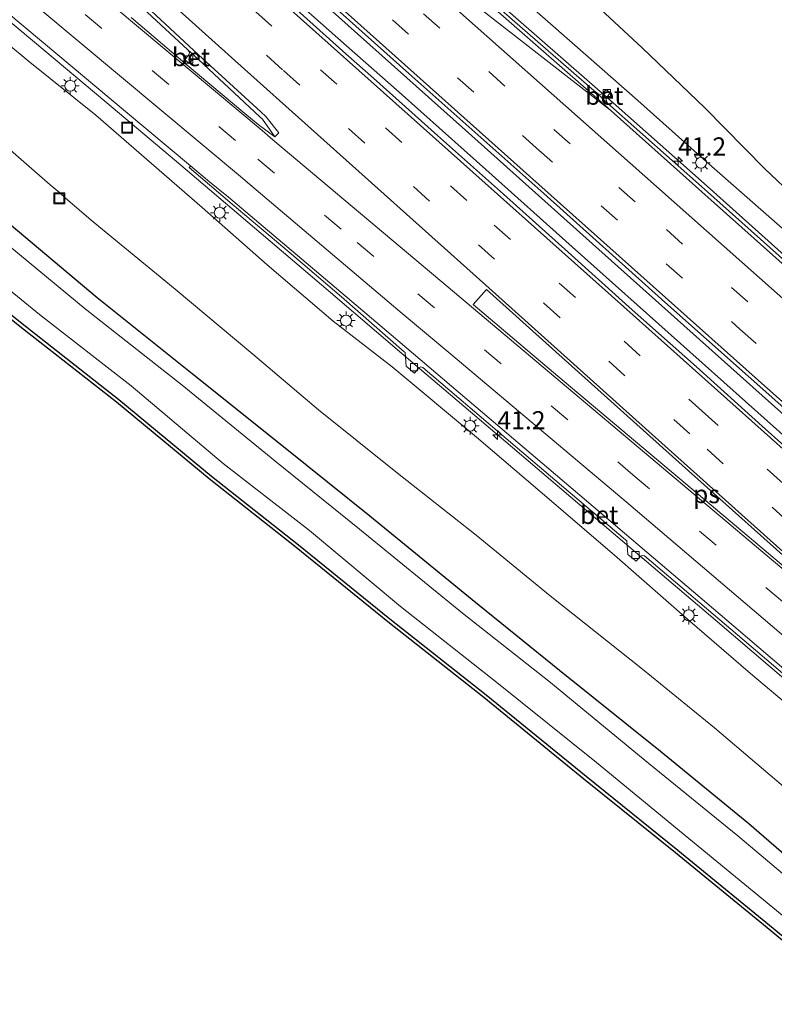
# Model space of a CAD drawing. Units: metres. Extents: x 108339 to 110000, y 486374 to 487500.
# Drawn here: x 109102 to 109206, y 487084 to 487220 of the extents above; entities that cross this region are included whole.
import ezdxf
from ezdxf.enums import TextEntityAlignment as Align

# ---------------------------------------------------------------- set-up
doc = ezdxf.new("R2010")
doc.units = ezdxf.units.M
doc.linetypes.add('VW-3-9_STREEP', pattern=[12, 3, -9])
doc.layers.get('0').update_dxf_attribs({"lineweight": 25})
for name, color, linetype, lineweight in [('B-ME-AM-KILOMETR-S-B1', 7, 'Continuous', 18), ('B-ME-BV-GELEIDECONSTRUCTIE-GELEIDERAIL-L-B1', 213, 'BV-GELEIDERAIL', 18), ('B-ME-GW-INSTEEKWATERGANG-L-B1', 10, 'Continuous', 25), ('B-ME-GW-KRUINLIJN-L-B1', 93, 'Continuous', 18), ('B-ME-GW-TEENLIJN-L-B1', 93, 'Continuous', 18), ('B-ME-IE-GRASLAND-GV-B6', 93, 'Continuous', 18), ('B-ME-IE-INRICHTINGSELEMENT-S-B1', 253, 'Continuous', 18), ('B-ME-IE-MEUBILAIR_WEGMEUBILAIR-LICHTMAST-S-B1', 8, 'Continuous', 18), ('B-ME-KG-KADASTRAAL-OPNAMEDTMGRENS-L-B1', 10, 'Continuous', 25), ('B-ME-OG-WATER-GV-B6', 153, 'Continuous', 18), ('B-ME-VH-VERH_SOORT-BETON-OVERIG-GV-B6', 8, 'IE-TERREINAFSCHEIDING-NATUURLIJK-HOUTWAL', 18), ('B-ME-VH-VERH_SOORT-BITUMEN-GV-B6', 8, 'IE-TERREINAFSCHEIDING-NATUURLIJK-HOUTWAL', 18), ('B-ME-VV-KOLK-S-B1', 8, 'Continuous', 18), ('B-ME-VW-MARKERING-39STREEP-015-L-B1', 255, 'VW-3-9_STREEP', 18), ('B-ME-VW-MARKERING-STREEP-015-L-B1', 7, 'Continuous', 18), ('B-ME-VW-MARKERING-VLAKMARK-GV-B6', 7, 'Continuous', 18)]:
    doc.layers.add(name, color=color, linetype=linetype, lineweight=lineweight)
doc.styles.add('NLCS-ISO', font='NLCS-ISO.TTF')
doc.linetypes.add('BV-GELEIDERAIL', pattern='A,10,-3,[108,NLCS.SHX,S=1,R=0,X=0,Y=0],-3', length=16)
doc.linetypes.add('IE-TERREINAFSCHEIDING-NATUURLIJK-HOUTWAL', pattern='A,7,-1.5,[67,NLCS.SHX,S=0.75,R=45,X=0,Y=0],-1.5,7,-1.5,[70,NLCS.SHX,S=0.75,R=0,X=0,Y=0],-1.5', length=20)

# ---------------------------------------------------------------- blocks, each defined once
blk = doc.blocks.new('put')
for p, q in [((0.75, 0.75), (-0.75, 0.75)), ((-0.75, 0.75), (-0.75, -0.75)), ((0.75, -0.75), (0.75, 0.75)), ((-0.75, -0.75), (0.75, -0.75))]:
    blk.add_line(p, q)
blk.add_lwpolyline([(-0.625, 0.625), (0.625, 0.625), (0.625, -0.625), (-0.625, -0.625)], close=True)
blk = doc.blocks.new('hecto')
for p, q in [((0, 0.625), (-0.625, 0)), ((0, -0.625), (0, 0.625)), ((-0.625, 0), (0.625, 0)), ((0.625, 0), (0, -0.625))]:
    blk.add_line(p, q)
blk = doc.blocks.new('kolk')
blk.add_lwpolyline([(-0.5, -0.5), (0.5, -0.5), (0.5, 0.5), (-0.5, 0.5)], close=True)
blk = doc.blocks.new('lantaarnpaal')
for p, q in [((-0.75, 0), (-1.25, 0)), ((-0.88, 0.88), (-0.53, 0.53)), ((0, 0.75), (0, 1.25)), ((0.53, 0.53), (0.88, 0.88)), ((0.75, 0), (1.25, 0)), ((-0.53, -0.53), (-0.88, -0.88)), ((0, -0.75), (0, -1.25)), ((0.53, -0.53), (0.88, -0.88))]:
    blk.add_line(p, q)
blk.add_circle((0, 0), 0.75)

msp = doc.modelspace()

# ---------------------------------------------------------------- linework, layer by layer
at = {"layer": 'B-ME-BV-GELEIDECONSTRUCTIE-GELEIDERAIL-L-B1'}
for points in [[(109272.7577, 487129.161, 0.8658), (109266.075, 487134.811, 0.951), (109235.2528, 487162.401, 1.511), (109233.6483, 487163.7827, 1.533), (109223.241, 487173.029, 1.731), (109212.288, 487182.732, 1.913), (109196.346, 487197.025, 2.189), (109183.402, 487208.494, 2.373), (109166.378, 487223.437, 2.623), (109153.267, 487234.845, 2.8), (109134.171, 487251.436, 3.017), (109123.071, 487261.055, 3.162), (109100.932, 487280.274, 3.352), (109091.849, 487288.079, 3.387), (109075.727, 487302.053, 3.452), (109062.624, 487313.411, 3.472), (109047.577, 487326.503, 3.524), (109029.82, 487341.807, 3.644), (109022.756, 487348.128, 3.747), (109020.26, 487350.291, 3.779)], [(109258.361, 487116.82, 1.374), (109255.371, 487119.464, 1.427), (109252.409, 487122.112, 1.483), (109243.457, 487130.096, 1.575), (109237.467, 487135.407, 1.7), (109225.521, 487146.041, 1.888), (109219.534, 487151.362, 1.989), (109213.558, 487156.676, 2.091), (109207.579, 487162.006, 2.213), (109198.651, 487169.992, 2.377), (109189.678, 487177.988, 2.516), (109177.763, 487188.664, 2.718), (109165.837, 487199.308, 2.887), (109153.901, 487209.973, 3.019), (109146.667, 487216.366, 3.044), (109126.753, 487234.037, 3.351), (109118.2866, 487241.7119, 3.4323), (109115.3274, 487244.4404, 3.4565), (109112.7801, 487246.9464, 3.4916), (109107.5359, 487252.4023, 3.5579), (109106.6999, 487253.6133, 3.5699), (109103.1513, 487256.7923, 3.6313)], [(109106.6999, 487253.6133, 3.5699), (109107.9099, 487252.931, 3.5553), (109115.6489, 487246.8858, 3.4604), (109119.7824, 487243.3693, 3.4126), (109128.346, 487235.772, 3.329), (109148.181, 487218.011, 3.105), (109163.065, 487204.737, 2.901), (109184.924, 487185.17, 2.563), (109204.805, 487167.412, 2.246), (109221.681, 487152.347, 1.957), (109222.4934, 487151.6189, 1.944), (109258.0696, 487119.8877, 1.3725), (109259.851, 487118.2919, 1.342)], [(109093.222, 487225.65, 1.813), (109103.449, 487217.102, 1.725), (109113.653, 487208.505, 1.612), (109123.836, 487199.891, 1.502), (109134.009, 487191.286, 1.378), (109144.165, 487182.631, 1.278), (109154.282, 487173.984, 1.164), (109169.514, 487161.023, 0.934), (109182.215, 487150.217, 0.739), (109197.421, 487137.275, 0.481), (109207.554, 487128.652, 0.331), (109217.704, 487120.023, 0.17), (109227.831, 487111.363, -0.012), (109233.917, 487106.171, -0.113), (109236.955, 487103.598, -0.14)]]:
    msp.add_polyline3d(points, dxfattribs=at)
at = {"layer": 'B-ME-GW-INSTEEKWATERGANG-L-B1'}
for points in [[(109047.044, 487223.476, -4.93), (109055.097, 487216.534, -4.81), (109063.776, 487209.108, -4.676), (109076.716, 487198.335, -4.633), (109089.43, 487188.1, -4.673), (109102.626, 487177.59, -4.801), (109115.293, 487167.633, -4.862), (109128.092, 487157.077, -4.876), (109140.044, 487147.605, -4.885), (109152.657, 487137.392, -4.923), (109165.884, 487126.948, -4.919), (109179.684, 487115.716, -4.915), (109192.294, 487105.548, -4.911), (109205.425, 487094.792, -4.994), (109217.601, 487084.673, -4.97)], [(109061.16, 487223.638, -4.859), (109073.941, 487213.458, -4.751), (109087.044, 487202.857, -4.662), (109099.328, 487192.587, -4.791), (109112.325, 487181.665, -4.897), (109125.435, 487171.201, -4.898), (109138.239, 487160.986, -4.852), (109149.893, 487151.598, -4.823), (109163.968, 487140.05, -4.847), (109175.984, 487130.343, -4.932), (109189.935, 487119.172, -4.833), (109202.065, 487109.183, -4.832), (109215.13, 487097.9, -5.012), (109223.151, 487091.292, -4.978)]]:
    msp.add_polyline3d(points, dxfattribs=at)
at = {"layer": 'B-ME-GW-KRUINLIJN-L-B1'}
for points in [[(109169.595, 487223.995, 1.928), (109178.118, 487216.459, 1.823), (109186.791, 487208.838, 1.715), (109195.844, 487200.753, 1.613), (109204.113, 487193.47, 1.466), (109213.773, 487184.975, 1.31), (109216.694, 487182.975, 1.241), (109221.733, 487180.535, 0.992), (109224.36, 487179.661, 0.87), (109225.452, 487179.011, 0.889), (109230.852, 487174.172, 0.909), (109231.842, 487172.867, 0.9), (109234.985, 487168.119, 0.903), (109236.927, 487165.264, 0.842), (109238.783, 487162.996, 0.846), (109245.094, 487157.306, 0.728), (109253.474, 487149.579, 0.573), (109261.927, 487141.637, 0.439)], [(109210.712, 487122.788, 0.534), (109202.303, 487129.878, 0.561), (109193.642, 487137.354, 0.752), (109183.568, 487146.182, 0.907), (109173.327, 487154.938, 1.079), (109164.586, 487162.411, 1.236), (109152.942, 487172.133, 1.406), (109144.812, 487178.4, 1.329), (109135.725, 487186.189, 1.446), (109126.781, 487194.062, 1.556), (109112.135, 487206.811, 1.769), (109102.809, 487214.282, 1.836), (109093.819, 487221.707, 1.933)]]:
    msp.add_polyline3d(points, dxfattribs=at)
at = {"layer": 'B-ME-GW-TEENLIJN-L-B1'}
for points in [[(109261.927, 487141.637, 0.439), (109254.274, 487151.845, -0.508), (109251.274, 487155.421, -0.753), (109247.046, 487159.369, -0.728), (109243.48, 487162.431, -0.728), (109239.392, 487166.83, -0.826), (109235.851, 487171.914, -0.825), (109232.508, 487176.334, -0.916), (109229.569, 487179.319, -0.988), (109226.575, 487181.83, -1.098), (109223.524, 487183.774, -1.145), (109217.957, 487187.552, -1.309), (109213.322, 487191.332, -1.466), (109208.568, 487195.372, -1.623), (109204.269, 487199.386, -1.666), (109195.998, 487207.833, -1.932), (109187.372, 487216.071, -2.057), (109179.107, 487223.784, -2.268)], [(109077.192, 487221.131, -3.594), (109087.029, 487212.615, -3.665), (109098.539, 487203.549, -3.627), (109105.862, 487197.217, -3.664), (109107.133, 487196.16, -3.693), (109107.984, 487195.385, -3.691), (109111.77, 487192.1, -3.634), (109123.071, 487182.826, -3.728), (109133.781, 487173.888, -3.707), (109142.823, 487166.213, -3.727), (109153.459, 487157.656, -3.793), (109164.531, 487148.943, -3.724), (109174.722, 487140.563, -3.731), (109187.444, 487130.467, -3.782), (109197.328, 487122.371, -3.815), (109209.025, 487112.472, -3.862), (109213.208, 487109.288, -3.867), (109217.61, 487105.405, -3.953), (109222.723, 487100.827, -3.897), (109226.917, 487097.798, -3.848), (109230.768, 487094.957, -3.815)]]:
    msp.add_polyline3d(points, dxfattribs=at)
at = {"layer": 'B-ME-IE-GRASLAND-GV-B6'}
for points in [[(109233.8282, 487142.0398, 1.0524), (109260.0814, 487118.6086, 0.5808), (109257.976, 487115.714, 0.641), (109257.609, 487116.041, 0.647), (109248.708, 487123.92, 0.79), (109239.633, 487132.072, 0.954), (109230.805, 487139.922, 1.102), (109221.863, 487147.92, 1.256), (109212.868, 487155.963, 1.379), (109203.924, 487163.954, 1.53), (109194.874, 487172.114, 1.688), (109186.026, 487180.001, 1.834), (109177.182, 487187.915, 1.972), (109168.277, 487195.893, 2.105), (109159.192, 487204, 2.246), (109150.383, 487211.893, 2.374), (109146.585, 487215.258, 2.404), (109129.106, 487231.025, 2.621)], [(109138.515, 487227.548, 2.521), (109155.248, 487212.544, 2.322), (109173.828, 487196, 2.059), (109190.522, 487181.032, 1.798), (109207.711, 487165.731, 1.535), (109218.0547, 487156.303, 1.3551), (109220.4991, 487153.9643, 1.2647), (109233.8282, 487142.0398, 1.0524)], [(109113.679, 487226.186, 2.296), (109124.833, 487215.799, 2.133), (109125.034, 487215.481, 2.098), (109125.011, 487215.187, 2.088), (109124.881, 487214.981, 2.088), (109124.421, 487214.458, 2.081), (109125, 487213.93, 2.089), (109125.489, 487214.461, 2.09), (109125.724, 487214.576, 2.093), (109125.986, 487214.576, 2.099), (109126.284, 487214.448, 2.127), (109134.723, 487206.589, 2.012), (109135.096, 487206.268, 1.989), (109136.808, 487203.835, 2.004), (109134.49, 487205.529, 2.053), (109132.686, 487207.024, 2.055), (109124.731, 487213.68, 2.135), (109117.02, 487220.268, 2.217)], [(109048.416, 487225.074, -6.029), (109056.725, 487218.41, -6.041), (109065.579, 487211.091, -6.041), (109078.658, 487200.415, -6.046), (109091.265, 487190.057, -6.038), (109104.371, 487179.324, -6.041), (109117.002, 487169.518, -6.033), (109129.699, 487158.805, -6.054), (109141.576, 487149.593, -6.049), (109154.091, 487139.118, -6.063), (109167.372, 487128.63, -6.061), (109181.116, 487117.604, -6.06), (109193.836, 487107.128, -6.049), (109206.691, 487096.553, -6.073), (109218.952, 487086.431, -6.048)], [(109213.773, 487184.975, 1.31), (109204.113, 487193.47, 1.466), (109195.844, 487200.753, 1.613), (109186.791, 487208.838, 1.715), (109178.118, 487216.459, 1.823), (109169.595, 487223.995, 1.928)], [(109169.595, 487223.995, 1.928), (109178.118, 487216.459, 1.823), (109186.791, 487208.838, 1.715), (109195.844, 487200.753, 1.613), (109204.113, 487193.47, 1.466), (109213.773, 487184.975, 1.31)], [(109179.107, 487223.784, -2.268), (109187.372, 487216.071, -2.057), (109195.998, 487207.833, -1.932), (109204.269, 487199.386, -1.666), (109208.568, 487195.372, -1.623)], [(109208.568, 487195.372, -1.623), (109204.269, 487199.386, -1.666), (109195.998, 487207.833, -1.932), (109187.372, 487216.071, -2.057), (109179.107, 487223.784, -2.268)], [(109217.601, 487084.673, -4.97), (109217.277, 487084.292, -4.97), (109205.107, 487094.406, -4.994), (109191.979, 487105.16, -4.911), (109179.369, 487115.327, -4.915), (109165.571, 487126.558, -4.919), (109152.345, 487137.002, -4.923), (109139.731, 487147.215, -4.885), (109127.778, 487156.688, -4.876), (109114.979, 487167.244, -4.862), (109102.316, 487177.198, -4.801), (109089.117, 487187.71, -4.673), (109076.399, 487197.948, -4.633), (109063.453, 487208.726, -4.676), (109054.771, 487216.155, -4.81), (109046.724, 487223.092, -4.93)], [(109218.952, 487086.431, -6.048), (109217.601, 487084.673, -4.97), (109205.425, 487094.792, -4.994), (109192.294, 487105.548, -4.911), (109179.684, 487115.716, -4.915), (109165.884, 487126.948, -4.919), (109152.657, 487137.392, -4.923), (109140.044, 487147.605, -4.885), (109128.092, 487157.077, -4.876), (109115.293, 487167.633, -4.862), (109102.626, 487177.59, -4.801), (109089.43, 487188.1, -4.673), (109076.716, 487198.335, -4.633), (109063.776, 487209.108, -4.676), (109055.097, 487216.534, -4.81), (109047.044, 487223.476, -4.93)], [(109047.044, 487223.476, -4.93), (109055.097, 487216.534, -4.81), (109063.776, 487209.108, -4.676), (109076.716, 487198.335, -4.633), (109089.43, 487188.1, -4.673), (109102.626, 487177.59, -4.801), (109115.293, 487167.633, -4.862), (109128.092, 487157.077, -4.876), (109140.044, 487147.605, -4.885), (109152.657, 487137.392, -4.923), (109165.884, 487126.948, -4.919), (109179.684, 487115.716, -4.915), (109192.294, 487105.548, -4.911), (109205.425, 487094.792, -4.994), (109217.601, 487084.673, -4.97)], [(109061.16, 487223.638, -4.859), (109073.941, 487213.458, -4.751), (109087.044, 487202.857, -4.662), (109099.328, 487192.587, -4.791), (109112.325, 487181.665, -4.897), (109125.435, 487171.201, -4.898), (109138.239, 487160.986, -4.852), (109149.893, 487151.598, -4.823), (109163.968, 487140.05, -4.847), (109175.984, 487130.343, -4.932), (109189.935, 487119.172, -4.833), (109202.065, 487109.183, -4.832), (109215.13, 487097.9, -5.012), (109223.151, 487091.292, -4.978)], [(109230.768, 487094.957, -3.815), (109223.151, 487091.292, -4.978), (109215.13, 487097.9, -5.012), (109202.065, 487109.183, -4.832), (109189.935, 487119.172, -4.833), (109175.984, 487130.343, -4.932), (109163.968, 487140.05, -4.847), (109149.893, 487151.598, -4.823), (109138.239, 487160.986, -4.852), (109125.435, 487171.201, -4.898), (109112.325, 487181.665, -4.897), (109099.328, 487192.587, -4.791), (109087.044, 487202.857, -4.662), (109073.941, 487213.458, -4.751), (109061.16, 487223.638, -4.859)], [(109097.608, 487222.933, 2.043), (109106.923, 487215.1, 1.964), (109116.254, 487207.307, 1.862), (109125.207, 487199.821, 1.771), (109125.133, 487199.737, 1.684), (109125.003, 487199.585, 1.774), (109130.947, 487194.534, 1.661), (109138.752, 487187.911, 1.568), (109146, 487181.763, 1.501), (109154.601, 487174.204, 1.474), (109154.744, 487174.081, 1.473), (109154.898, 487172.235, 1.472), (109156.036, 487171.274, 1.458), (109156.637, 487171.983, 1.458), (109156.896, 487172.104, 1.459), (109157.183, 487172.013, 1.454), (109169.886, 487161.201, 1.29), (109185.111, 487148.271, 1.038), (109185.266, 487148.139, 1.031), (109185.427, 487146.265, 1.017), (109186.55, 487145.333, 1), (109187.152, 487146.03, 0.995), (109187.413, 487146.15, 0.991), (109187.702, 487146.07, 0.985), (109201.444, 487134.411, 0.784), (109215.491, 487122.453, 0.554)], [(109210.126, 487183.984, 1.205), (109195.957, 487196.592, 1.43), (109182.614, 487208.474, 1.634), (109182.474, 487208.679, 1.634), (109182.446, 487209.062, 1.622), (109182.651, 487209.457, 1.61), (109182.996, 487209.87, 1.57), (109182.454, 487210.352, 1.589), (109182.006, 487209.879, 1.609), (109181.857, 487209.724, 1.631), (109181.632, 487209.654, 1.65), (109181.131, 487209.828, 1.679), (109165.949, 487223.121, 1.886)], [(109223.151, 487091.292, -4.978), (109221.766, 487089.699, -6.002), (109213.748, 487096.381, -6.018), (109200.542, 487107.504, -6.031), (109188.309, 487117.485, -6.015), (109174.556, 487128.813, -6.022), (109162.641, 487138.201, -6.019), (109148.441, 487149.758, -6.005), (109136.819, 487159.154, -6.013), (109124.054, 487169.577, -6.008), (109110.696, 487180.094, -6.037), (109097.591, 487190.902, -6.032), (109085.107, 487200.992, -6.016), (109072.227, 487211.83, -6.02), (109059.831, 487221.961, -6.022)], [(109234.904, 487100.826, 0.035), (109230.768, 487094.957, -3.815), (109226.917, 487097.798, -3.848), (109222.723, 487100.827, -3.897), (109217.61, 487105.405, -3.953), (109213.208, 487109.288, -3.867), (109209.025, 487112.472, -3.862), (109197.328, 487122.371, -3.815), (109187.444, 487130.467, -3.782), (109174.722, 487140.563, -3.731), (109164.531, 487148.943, -3.724), (109153.459, 487157.656, -3.793), (109142.823, 487166.213, -3.727), (109133.781, 487173.888, -3.707), (109123.071, 487182.826, -3.728), (109111.77, 487192.1, -3.634), (109107.984, 487195.385, -3.691), (109107.133, 487196.16, -3.693), (109105.862, 487197.217, -3.664), (109098.539, 487203.549, -3.627), (109087.029, 487212.615, -3.665), (109077.192, 487221.131, -3.594)], [(109077.192, 487221.131, -3.594), (109087.029, 487212.615, -3.665), (109098.539, 487203.549, -3.627), (109105.862, 487197.217, -3.664), (109107.133, 487196.16, -3.693), (109107.984, 487195.385, -3.691), (109111.77, 487192.1, -3.634), (109123.071, 487182.826, -3.728), (109133.781, 487173.888, -3.707), (109142.823, 487166.213, -3.727), (109153.459, 487157.656, -3.793), (109164.531, 487148.943, -3.724), (109174.722, 487140.563, -3.731), (109187.444, 487130.467, -3.782), (109197.328, 487122.371, -3.815), (109209.025, 487112.472, -3.862), (109213.208, 487109.288, -3.867), (109217.61, 487105.405, -3.953), (109222.723, 487100.827, -3.897), (109226.917, 487097.798, -3.848), (109230.768, 487094.957, -3.815)], [(109093.819, 487221.707, 1.933), (109102.809, 487214.282, 1.836), (109112.135, 487206.811, 1.769), (109126.781, 487194.062, 1.556), (109135.725, 487186.189, 1.446), (109144.812, 487178.4, 1.329), (109152.942, 487172.133, 1.406), (109164.586, 487162.411, 1.236), (109173.327, 487154.938, 1.079), (109183.568, 487146.182, 0.907), (109193.642, 487137.354, 0.752), (109202.303, 487129.878, 0.561), (109210.712, 487122.788, 0.534)], [(109210.712, 487122.788, 0.534), (109202.303, 487129.878, 0.561), (109193.642, 487137.354, 0.752), (109183.568, 487146.182, 0.907), (109173.327, 487154.938, 1.079), (109164.586, 487162.411, 1.236), (109152.942, 487172.133, 1.406), (109144.812, 487178.4, 1.329), (109135.725, 487186.189, 1.446), (109126.781, 487194.062, 1.556), (109112.135, 487206.811, 1.769), (109102.809, 487214.282, 1.836), (109093.819, 487221.707, 1.933)]]:
    msp.add_polyline3d(points, dxfattribs=at)
at = {"layer": 'B-ME-KG-KADASTRAAL-OPNAMEDTMGRENS-L-B1'}
msp.add_polyline3d([(109217.277, 487084.292, -4.97), (109205.107, 487094.406, -4.994), (109191.979, 487105.16, -4.911), (109179.369, 487115.327, -4.915), (109165.571, 487126.558, -4.919), (109152.345, 487137.002, -4.923), (109139.731, 487147.215, -4.885), (109127.778, 487156.688, -4.876), (109114.979, 487167.244, -4.862), (109102.316, 487177.198, -4.801), (109089.117, 487187.71, -4.673), (109076.399, 487197.948, -4.633), (109063.453, 487208.726, -4.676), (109054.771, 487216.155, -4.81), (109046.724, 487223.092, -4.93)], dxfattribs=at)
at = {"layer": 'B-ME-OG-WATER-GV-B6'}
for points in [[(109221.766, 487089.699, -6.002), (109218.952, 487086.431, -6.048), (109206.691, 487096.553, -6.073), (109193.836, 487107.128, -6.049), (109181.116, 487117.604, -6.06), (109167.372, 487128.63, -6.061), (109154.091, 487139.118, -6.063), (109141.576, 487149.593, -6.049), (109129.699, 487158.805, -6.054), (109117.002, 487169.518, -6.033), (109104.371, 487179.324, -6.041), (109091.265, 487190.057, -6.038), (109078.658, 487200.415, -6.046), (109065.579, 487211.091, -6.041), (109056.725, 487218.41, -6.041), (109048.416, 487225.074, -6.029)], [(109059.831, 487221.961, -6.022), (109072.227, 487211.83, -6.02), (109085.107, 487200.992, -6.016), (109097.591, 487190.902, -6.032), (109110.696, 487180.094, -6.037), (109124.054, 487169.577, -6.008), (109136.819, 487159.154, -6.013), (109148.441, 487149.758, -6.005), (109162.641, 487138.201, -6.019), (109174.556, 487128.813, -6.022), (109188.309, 487117.485, -6.015), (109200.542, 487107.504, -6.031), (109213.748, 487096.381, -6.018), (109221.766, 487089.699, -6.002)]]:
    msp.add_polyline3d(points, dxfattribs=at)
at = {"layer": 'B-ME-VH-VERH_SOORT-BETON-OVERIG-GV-B6'}
for points in [[(109165.949, 487223.121, 1.886), (109181.131, 487209.828, 1.679), (109182.614, 487208.474, 1.634), (109195.957, 487196.592, 1.43), (109210.126, 487183.984, 1.205), (109212.462, 487181.904, 1.168), (109222.723, 487172.763, 1.007), (109240.273, 487157.117, 0.671), (109242.619, 487155.067, 0.667), (109252.775, 487145.977, 0.454), (109269.871, 487130.71, 0.132), (109272.172, 487128.636, 0.094), (109271.864, 487128.26, 0.169), (109252.438, 487145.617, 0.507), (109242.025, 487154.861, 0.724), (109222.555, 487172.246, 1.042), (109211.723, 487181.877, 1.25), (109195.622, 487196.251, 1.47), (109182.231, 487208.158, 1.73), (109165.715, 487222.658, 1.952)], [(109126.284, 487214.448, 2.127), (109125.986, 487214.576, 2.099), (109125.724, 487214.576, 2.093), (109125.489, 487214.461, 2.09), (109125, 487213.93, 2.089), (109124.421, 487214.458, 2.081), (109124.881, 487214.981, 2.088), (109125.011, 487215.187, 2.088), (109125.034, 487215.481, 2.098), (109124.833, 487215.799, 2.133), (109126.284, 487214.448, 2.127)], [(109182.614, 487208.474, 1.634), (109181.131, 487209.828, 1.679), (109181.632, 487209.654, 1.65), (109181.857, 487209.724, 1.631), (109182.006, 487209.879, 1.609), (109182.454, 487210.352, 1.589), (109182.996, 487209.87, 1.57), (109182.651, 487209.457, 1.61), (109182.446, 487209.062, 1.622), (109182.474, 487208.679, 1.634), (109182.614, 487208.474, 1.634)], [(109215.491, 487122.453, 0.554), (109201.444, 487134.411, 0.784), (109187.702, 487146.07, 0.985), (109187.413, 487146.15, 0.991), (109187.152, 487146.03, 0.995), (109186.55, 487145.333, 1), (109185.427, 487146.265, 1.017), (109185.266, 487148.139, 1.031), (109185.111, 487148.271, 1.038), (109169.886, 487161.201, 1.29), (109157.183, 487172.013, 1.454), (109156.896, 487172.104, 1.459), (109156.637, 487171.983, 1.458), (109156.036, 487171.274, 1.458), (109154.898, 487172.235, 1.472), (109154.744, 487174.081, 1.473), (109154.601, 487174.204, 1.474), (109146, 487181.763, 1.501), (109138.752, 487187.911, 1.568), (109130.947, 487194.534, 1.661), (109125.003, 487199.585, 1.774), (109125.133, 487199.737, 1.684), (109125.207, 487199.821, 1.771), (109127.804, 487197.603, 1.745), (109130.397, 487195.518, 1.712), (109134.601, 487191.96, 1.649), (109143.786, 487184.182, 1.548), (109152.831, 487176.523, 1.446), (109162.038, 487168.675, 1.326), (109171.184, 487160.898, 1.174), (109179.74, 487153.648, 1.047), (109188.965, 487145.804, 0.912), (109198.154, 487138.016, 0.759), (109207.217, 487130.233, 0.625)]]:
    msp.add_polyline3d(points, dxfattribs=at)
at = {"layer": 'B-ME-VH-VERH_SOORT-BITUMEN-GV-B6'}
for points in [[(109129.106, 487231.025, 2.621), (109146.585, 487215.258, 2.404), (109150.383, 487211.893, 2.374), (109159.192, 487204, 2.246), (109168.277, 487195.893, 2.105), (109177.182, 487187.915, 1.972), (109186.026, 487180.001, 1.834), (109194.874, 487172.114, 1.688), (109203.924, 487163.954, 1.53), (109212.868, 487155.963, 1.379), (109221.863, 487147.92, 1.256), (109230.805, 487139.922, 1.102), (109239.633, 487132.072, 0.954), (109248.708, 487123.92, 0.79), (109257.609, 487116.041, 0.647), (109257.976, 487115.714, 0.641), (109237.623, 487104.405, 0.129), (109234.6, 487107.013, 0.173), (109225.348, 487114.837, 0.344), (109216.287, 487122.57, 0.493)], [(109113.946, 487226.651, 2.366), (109126.308, 487215.125, 2.193), (109134.861, 487207.247, 2.079), (109135.561, 487206.62, 2.089), (109137.35, 487204.366, 2.03), (109136.808, 487203.835, 2.004)], [(109117.02, 487220.268, 2.217), (109124.731, 487213.68, 2.135), (109132.686, 487207.024, 2.055), (109134.49, 487205.529, 2.053), (109136.808, 487203.835, 2.004), (109137.35, 487204.366, 2.03), (109135.561, 487206.62, 2.089), (109134.861, 487207.247, 2.079), (109126.308, 487215.125, 2.193), (109113.946, 487226.651, 2.366)], [(109165.715, 487222.658, 1.952), (109182.231, 487208.158, 1.73), (109195.622, 487196.251, 1.47), (109211.723, 487181.877, 1.25), (109222.555, 487172.246, 1.042), (109242.025, 487154.861, 0.724), (109252.438, 487145.617, 0.507), (109271.864, 487128.26, 0.169), (109260.0814, 487118.6086, 0.5808), (109233.8282, 487142.0398, 1.0524), (109220.4991, 487153.9643, 1.2647), (109218.0547, 487156.303, 1.3551), (109207.711, 487165.731, 1.535), (109190.522, 487181.032, 1.798), (109173.828, 487196, 2.059), (109155.248, 487212.544, 2.322), (109138.515, 487227.548, 2.521)], [(109136.808, 487203.835, 2.004), (109135.096, 487206.268, 1.989), (109134.723, 487206.589, 2.012), (109126.284, 487214.448, 2.127), (109124.833, 487215.799, 2.133), (109113.679, 487226.186, 2.296)], [(109216.287, 487122.57, 0.493), (109207.217, 487130.233, 0.625), (109198.154, 487138.016, 0.759), (109188.965, 487145.804, 0.912), (109179.74, 487153.648, 1.047), (109171.184, 487160.898, 1.174), (109162.038, 487168.675, 1.326), (109152.831, 487176.523, 1.446), (109143.786, 487184.182, 1.548), (109134.601, 487191.96, 1.649), (109130.397, 487195.518, 1.712), (109127.804, 487197.603, 1.745), (109125.207, 487199.821, 1.771), (109116.254, 487207.307, 1.862), (109106.923, 487215.1, 1.964), (109097.608, 487222.933, 2.043)]]:
    msp.add_polyline3d(points, dxfattribs=at)
at = {"layer": 'B-ME-VW-MARKERING-39STREEP-015-L-B1'}
for points in [[(109007.2371, 487349.9832, 3.2394), (109025.4715, 487333.5877, 3.1776), (109057.9882, 487304.6151, 3.0893), (109086.6155, 487279.1042, 2.9534), (109110.1593, 487258.1137, 2.799), (109144.032, 487227.9297, 2.4499), (109172.7926, 487202.3019, 2.0755), (109200.833, 487177.3159, 1.6237), (109220.0822, 487160.1798, 1.2838), (109220.8862, 487159.4291, 1.2508), (109257.2362, 487127.1369, 0.6519), (109263.5913, 487121.4837, 0.5455)], [(109012.2178, 487350.1147, 3.144), (109035.5382, 487329.2376, 3.0571), (109059.8784, 487307.551, 2.9904), (109096.3853, 487275.0171, 2.8171), (109122.6285, 487251.633, 2.6112), (109157.2837, 487220.7789, 2.2294), (109190.7188, 487191.0357, 1.7272), (109222.3064, 487162.8958, 1.195), (109223.2602, 487162.0108, 1.1566), (109257.7926, 487131.3265, 0.5816), (109266.3321, 487123.7287, 0.4403)], [(108990.6399, 487349.5473, 3.4581), (109020.5438, 487322.7754, 3.3263), (109055.284, 487291.6593, 3.1236), (109077.512, 487271.7732, 2.9835), (109104.3534, 487247.7339, 2.7845), (109134.1612, 487221.0601, 2.4909), (109167.0116, 487191.6638, 2.044), (109195.6408, 487166.0344, 1.5515), (109224.3009, 487140.3908, 1.0816), (109254.2247, 487113.6296, 0.5932)], [(109073.0611, 487271.0718, 2.9389), (109108.8065, 487239.0626, 2.6276), (109137.992, 487212.9523, 2.3231), (109173.8436, 487180.8898, 1.8129), (109196.3273, 487160.7714, 1.4146), (109218.4924, 487140.9467, 1.0513), (109251.0308, 487111.855, 0.5212)], [(109110.6913, 487220.6542, 2.1282), (109134.4389, 487200.7375, 1.886), (109148.1307, 487189.2544, 1.7464), (109156.4778, 487182.2016, 1.6386), (109186.1161, 487157.2448, 1.2003), (109214.5056, 487133.1927, 0.7708), (109243.6759, 487107.7683, 0.3077)]]:
    msp.add_polyline3d(points, dxfattribs=at)
at = {"layer": 'B-ME-VW-MARKERING-STREEP-015-L-B1'}
for points in [[(109182.8866, 487207.5923, 1.7112), (109151.1177, 487232.3871, 2.2167), (109137.8728, 487242.7177, 2.3736), (109109.2272, 487268.2154, 2.6543), (109077.1242, 487296.8228, 2.8408), (109046.9272, 487323.7361, 2.9214), (109017.1863, 487350.2459, 3.0488)], [(108980.7774, 487349.2893, 3.5407), (109005.1888, 487327.4454, 3.3653), (109039.2633, 487296.9172, 3.1083), (109067.6951, 487271.4073, 2.8827), (109097.9916, 487244.2303, 2.6122), (109132.6433, 487213.1474, 2.2622), (109165.8515, 487183.3757, 1.7842), (109190.1204, 487161.6094, 1.3772), (109225.6369, 487129.7685, 0.7807), (109247.0636, 487110.5437, 0.43)], [(108995.3352, 487349.6701, 3.4188), (109029.6714, 487318.9587, 3.2984), (109053.5856, 487297.6209, 3.1933), (109086.8629, 487267.9267, 2.9954), (109122.577, 487236.0079, 2.6858), (109148.3829, 487212.9618, 2.3853), (109184.8527, 487180.3904, 1.8401), (109217.9782, 487150.8309, 1.2778), (109244.7968, 487126.894, 0.8613), (109257.5628, 487115.4844, 0.6507)], [(109260.789, 487119.1883, 0.6315), (109255.0031, 487124.3398, 0.7279), (109218.476, 487156.7727, 1.3237), (109217.82, 487157.4174, 1.3689), (109204.6467, 487169.1567, 1.5979), (109173.155, 487197.2431, 2.1088), (109146.5041, 487221.0688, 2.4648), (109118.0498, 487246.4792, 2.7756), (109088.3261, 487273.0209, 3.0046), (109063.091, 487295.5068, 3.1378), (109026.7267, 487327.8999, 3.2338), (109002.278, 487349.8523, 3.3344)], [(109137.8728, 487242.7177, 2.3736), (109153.5276, 487228.7974, 2.2098), (109189.3829, 487196.9608, 1.6897), (109224.6, 487165.6967, 1.1019), (109225.7017, 487164.7018, 1.0518), (109259.9692, 487134.2673, 0.4773), (109269.1871, 487126.0673, 0.3271)], [(109097.5753, 487235.994, 2.3532), (109135.0368, 487204.6758, 1.9932), (109136.541, 487203.4084, 1.9768), (109159.5144, 487184.0528, 1.7267), (109187.7174, 487160.2993, 1.3048), (109224.3754, 487129.3901, 0.755), (109246.92, 487110.3573, 0.4225)], [(109098.4293, 487226.4671, 2.1186), (109132.3645, 487198.1017, 1.7768), (109133.048, 487197.5304, 1.7699), (109154.3559, 487179.4883, 1.5197), (109161.0199, 487173.8875, 1.4431), (109185.1705, 487153.5118, 1.0749), (109217.0258, 487126.375, 0.5817), (109240.4929, 487105.9996, 0.2)]]:
    msp.add_polyline3d(points, dxfattribs=at)
at = {"layer": 'B-ME-VW-MARKERING-VLAKMARK-GV-B6'}
msp.add_polyline3d([(109165.973, 487182.76, 1.7667), (109175.0372, 487174.6041, 1.6198), (109192.9123, 487158.5921, 1.3084), (109210.6571, 487142.6849, 1.014), (109228.435, 487126.715, 0.7147), (109228.321, 487126.525, 0.7067), (109218.6096, 487134.7199, 0.8549), (109200.3678, 487150.1413, 1.1324), (109191.3849, 487157.708, 1.2627), (109175.7742, 487170.8385, 1.5109), (109164.107, 487180.726, 1.6863), (109165.973, 487182.76, 1.7667)], dxfattribs=at)

# ---------------------------------------------------------------- block references
at = {"layer": 'B-ME-AM-KILOMETR-S-B1', "rotation": 90}
for p in [(109192.328, 487200.455, 1.552), (109167.452, 487162.733, 0.18)]:
    msp.add_blockref('hecto', p, dxfattribs=at)
at = {"layer": 'B-ME-IE-INRICHTINGSELEMENT-S-B1', "rotation": 90}
for p in [(109116.466, 487205.066, 1.819), (109107.136, 487195.334, -5.237)]:
    msp.add_blockref('put', p, dxfattribs=at)
at = {"layer": 'B-ME-IE-MEUBILAIR_WEGMEUBILAIR-LICHTMAST-S-B1', "rotation": 90}
for p in [(109108.62, 487210.844, 1.73), (109195.503, 487200.248, 1.363), (109129.211, 487193.359, 1.506), (109146.603, 487178.5, 1.323), (109163.698, 487164.001, 1.165), (109193.813, 487137.885, 0.56)]:
    msp.add_blockref('lantaarnpaal', p, dxfattribs=at)
at = {"layer": 'B-ME-VV-KOLK-S-B1', "rotation": 90}
for p in [(109125.002, 487214.459, 2.103), (109182.511, 487209.853, 1.592), (109155.971, 487172.096, 1.384), (109186.464, 487146.201, 0.895)]:
    msp.add_blockref('kolk', p, dxfattribs=at)

# ---------------------------------------------------------------- texts
at = {"layer": 'B-ME-AM-KILOMETR-S-B1', "ltscale": 0.2, "style": 'NLCS-ISO'}
for p in [(109192.328, 487200.455, 1.552), (109167.452, 487162.733, 0.18)]:
    msp.add_text('41.2', height=2.5, dxfattribs=at).set_placement(p, align=Align.BOTTOM_LEFT)
at = {"layer": 'B-ME-VH-VERH_SOORT-BETON-OVERIG-GV-B6', "ltscale": 0.2, "style": 'NLCS-ISO'}
for p in [(109125.257784, 487214.798485), (109182.169803, 487209.481686), (109181.47502, 487151.72234)]:
    msp.add_text('bet', height=2.5, dxfattribs=at).set_placement(p, align=Align.MIDDLE_CENTER)
at = {"layer": 'B-ME-VW-MARKERING-VLAKMARK-GV-B6', "ltscale": 0.2, "style": 'NLCS-ISO'}
msp.add_text('ps', height=2.5, dxfattribs=at).set_placement((109196.237927, 487154.589999), align=Align.MIDDLE_CENTER)

doc.saveas('drawing.dxf')
